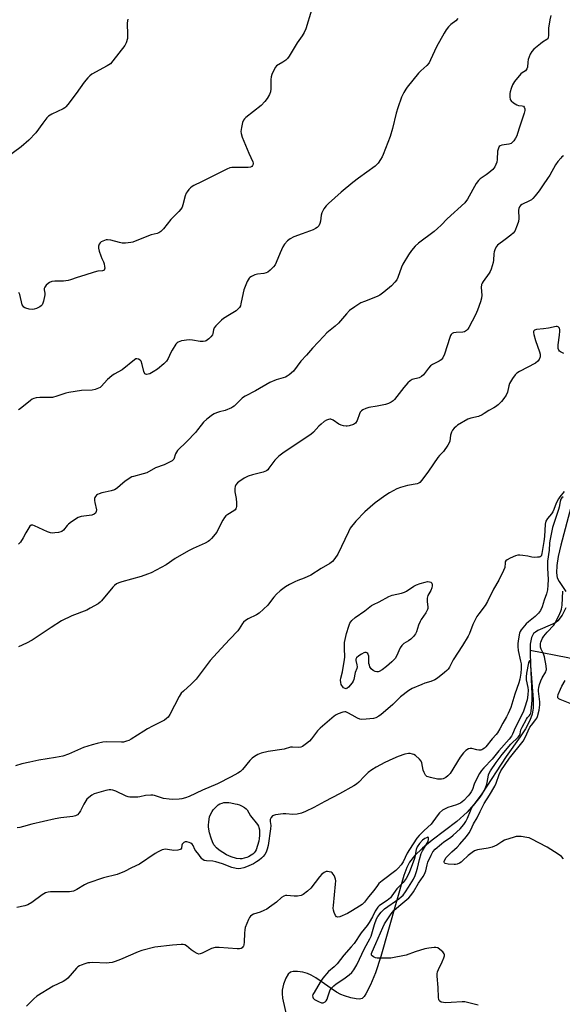
# Model space of a CAD drawing. Units: inches. Extents: x 1303767 to 1309767, y 565446 to 569446.
# Drawn here: x 1306877 to 1307122, y 567550 to 567994 of the extents above; entities that cross this region are included whole.
import ezdxf

# ---------------------------------------------------------------- set-up
doc = ezdxf.new("R2010")
doc.units = ezdxf.units.IN
doc.header["$MEASUREMENT"] = 0
doc.layers.add('HYDRO-Single Line Stream', color=4, linetype='Continuous')
doc.layers.add('Undefined', color=1, linetype='Continuous')

msp = doc.modelspace()

# ---------------------------------------------------------------- linework, layer by layer
at = {"layer": 'HYDRO-Single Line Stream'}
for points in [[(1307129.15, 567787.29), (1307121.19, 567757.2), (1307120, 567752.15), (1307119.33, 567748.04), (1307119.18, 567744.85), (1307119.56, 567742.52), (1307120.41, 567740.85), (1307123.45, 567736.38)], [(1307123.43, 567728.99), (1307121.72, 567725.67), (1307119.8, 567723.19), (1307118.88, 567722.47), (1307117.39, 567721.64), (1307110.76, 567718.79), (1307109.67, 567718.14), (1307108.86, 567717.44), (1307107.95, 567715.72), (1307107.39, 567712.71), (1307107.3, 567709.87)], [(1307107.3, 567709.87), (1307107.28, 567709.21), (1307107.54, 567703.06), (1307108.66, 567687.74), (1307108.62, 567683.88), (1307108.25, 567681.12), (1307107.24, 567678.28), (1307105.18, 567674.52), (1307102.8, 567670.93), (1307096.44, 567662.07), (1307085.52, 567645.31), (1307081.94, 567640.45), (1307078.94, 567636.97), (1307074.26, 567632.81), (1307063.09, 567624.33), (1307058.76, 567620.8), (1307055.14, 567617.33), (1307052.94, 567614.47), (1307051.73, 567612.05), (1307050.38, 567608.42), (1307040.02, 567572.04), (1307037.58, 567564.7), (1307035.42, 567559.22), (1307033.33, 567555.16), (1307032.46, 567553.96), (1307031.59, 567553.17), (1307030.42, 567552.86), (1307028.88, 567552.92), (1307026.46, 567553.41), (1307023.71, 567554.23), (1307021.94, 567554.95), (1307020.11, 567555.96), (1307010.73, 567562.47), (1307008.66, 567563.66), (1307006.98, 567564.38), (1307004.92, 567564.91), (1307002.46, 567565.25), (1307000.5, 567565.25), (1306999.26, 567564.97), (1306998.23, 567564.09), (1306997.17, 567562.25), (1306996.22, 567559.62), (1306995.59, 567556.92), (1306995.5, 567555.33), (1306995.73, 567553.22), (1306997.8, 567543.94)], [(1307356.63, 567642.91), (1307352.28, 567640.84), (1307348.4, 567639.33), (1307344.14, 567638.35), (1307338.74, 567637.78), (1307331.74, 567637.57), (1307323.74, 567637.77), (1307319.11, 567638.14), (1307315.06, 567638.69), (1307312.49, 567639.34), (1307309.02, 567640.57), (1307297.41, 567645.56), (1307280.98, 567651.63), (1307251.92, 567661.86), (1307225.29, 567672.78), (1307214.57, 567676.84), (1307178.69, 567689.9), (1307162.88, 567696.1), (1307154.24, 567699.2), (1307149.23, 567700.67), (1307142.71, 567702.33), (1307124.36, 567706.45), (1307107.3, 567709.87)]]:
    msp.add_lwpolyline(points, dxfattribs=at)
at = {"layer": 'Undefined'}
for points, elevation in [([(1307008.79, 567998.13), (1307006.16, 567989.78), (1307005.44, 567988.19), (1307004.59, 567986.67), (1307002.37, 567983.42), (1306998.69, 567977.41), (1306998.02, 567976.48), (1306997.21, 567975.71), (1306995.87, 567974.69), (1306993.04, 567973.04), (1306992.5, 567972.45), (1306991.8, 567971.23), (1306990.85, 567969.16), (1306990.55, 567968.09), (1306990.47, 567966.99), (1306990.42, 567962.81), (1306990.26, 567961.36), (1306989.85, 567960.26), (1306988.87, 567958.41), (1306987.81, 567956.99), (1306986.16, 567955.27), (1306979.23, 567949.83), (1306978.62, 567949.29), (1306978.12, 567948.68), (1306977.72, 567947.62), (1306977.25, 567945.29), (1306977.01, 567943.54), (1306977.06, 567942.68), (1306977.61, 567941), (1306980.48, 567933.81), (1306982.41, 567929.84), (1306982.52, 567929.32), (1306982.48, 567928.83), (1306982.21, 567928.17), (1306981.91, 567927.82), (1306981.25, 567927.53), (1306980.2, 567927.38), (1306973.76, 567927.35), (1306972.89, 567927.3), (1306972.05, 567927.12), (1306970.7, 567926.55), (1306959.23, 567920.81), (1306955.7, 567919.23), (1306954.94, 567918.79), (1306954.29, 567918.23), (1306953.51, 567917.36), (1306952.79, 567916.44), (1306952.33, 567915.7), (1306951.91, 567914.6), (1306950.83, 567910.53), (1306950.43, 567909.51), (1306949.92, 567908.55), (1306948.97, 567907.45), (1306945.37, 567903.94), (1306942.09, 567899.64), (1306940.91, 567898.52), (1306940.03, 567897.91), (1306939.25, 567897.63), (1306936.48, 567896.96), (1306929.31, 567894.12), (1306928.2, 567893.74), (1306927.33, 567893.55), (1306924.95, 567893.29), (1306923.47, 567893.28), (1306922.33, 567893.49), (1306918.36, 567894.58), (1306916.89, 567894.75), (1306916.31, 567894.72), (1306915.48, 567894.52), (1306914.69, 567894.21), (1306913.95, 567893.81), (1306913.55, 567893.47), (1306913.15, 567892.84), (1306912.85, 567891.86), (1306912.81, 567891.06), (1306913.11, 567889.68), (1306913.82, 567887.47), (1306914.26, 567886.39), (1306915.06, 567884.78), (1306915.37, 567883.94), (1306915.57, 567882.8), (1306915.61, 567881.97), (1306915.52, 567881.49), (1306915.3, 567881.16), (1306914.98, 567880.97), (1306914.55, 567880.85), (1306912.51, 567880.62), (1306910.89, 567880.26), (1306906.7, 567878.84), (1306903.11, 567877.74), (1306900.21, 567876.72), (1306899.09, 567876.42), (1306897.06, 567876.12), (1306893.1, 567876.21), (1306891.73, 567875.97), (1306890.71, 567875.57), (1306890.06, 567875.08), (1306889.27, 567874.29), (1306888.58, 567873.45), (1306888.24, 567872.81), (1306888.24, 567872.17), (1306888.68, 567870.76), (1306888.67, 567869.94), (1306887.98, 567867.1), (1306887.71, 567866.27), (1306887.35, 567865.51), (1306887.02, 567865.1), (1306886.36, 567864.64), (1306884.86, 567863.87), (1306883.82, 567863.47), (1306883, 567863.34), (1306881.55, 567863.54), (1306880.11, 567863.92), (1306879.58, 567864.14), (1306879.14, 567864.45), (1306878.79, 567864.83), (1306878.42, 567865.55), (1306877.29, 567870.18), (1306876.89, 567871.09)], 452), ([(1306925.98, 567994.06), (1306925.75, 567992.45), (1306925.85, 567986.86), (1306925.79, 567985.39), (1306925.3, 567983.52), (1306924.67, 567982.26), (1306919.32, 567975.3), (1306918.16, 567974.01), (1306916.71, 567973.06), (1306909.85, 567969.28), (1306908.93, 567968.63), (1306907.93, 567967.67), (1306906.26, 567965.78), (1306902.77, 567960.66), (1306899.02, 567955.72), (1306898.06, 567954.62), (1306897.61, 567954.25), (1306896.85, 567953.8), (1306891.78, 567951.37), (1306890.31, 567950.48), (1306889.5, 567949.67), (1306887.7, 567947.36), (1306884.58, 567942.97), (1306881.47, 567939.65), (1306877.97, 567936.69), (1306871.57, 567931.97)], 454), ([(1307116.58, 567995.78), (1307116.17, 567993.79), (1307115.65, 567990.08), (1307115.63, 567986.94), (1307115.43, 567985.7), (1307115.22, 567985.3), (1307114.85, 567984.93), (1307112.87, 567983.75), (1307111.92, 567983.08), (1307108.99, 567980.66), (1307108, 567979.63), (1307107.33, 567978.36), (1307106.41, 567975.9), (1307106.21, 567974.78), (1307106.1, 567972.51), (1307105.86, 567971.74), (1307105.16, 567970.91), (1307103.72, 567970), (1307103.07, 567969.44), (1307100.25, 567966), (1307099.75, 567965.28), (1307099.34, 567964.5), (1307098.71, 567962.86), (1307098.27, 567961.45), (1307098.13, 567960.59), (1307098.18, 567959.14), (1307098.37, 567958.02), (1307098.73, 567957.31), (1307099.78, 567956.41), (1307101.27, 567955.55), (1307102.07, 567955.3), (1307103.71, 567955.14), (1307104.27, 567954.92), (1307104.68, 567954.44), (1307104.91, 567953.74), (1307104.89, 567952.92), (1307104.61, 567951.78), (1307102.52, 567945.53), (1307101.66, 567942.56), (1307101.28, 567941.51), (1307100.72, 567940.52), (1307099.92, 567939.35), (1307099.4, 567938.7), (1307098.79, 567938.18), (1307097.73, 567937.83), (1307094.51, 567937.32), (1307093.76, 567937.04), (1307093.36, 567936.75), (1307092.98, 567936.08), (1307092.67, 567934.69), (1307092.39, 567930.91), (1307092.24, 567929.77), (1307091.87, 567928.64), (1307091.35, 567927.58), (1307090.43, 567926.48), (1307088.69, 567924.93), (1307087.53, 567924.04), (1307084.85, 567922.27), (1307084.01, 567921.5), (1307083.05, 567920.05), (1307079.01, 567913.03), (1307077.9, 567911.47), (1307069.92, 567904.14), (1307067.24, 567901.39), (1307065.56, 567899.82), (1307064, 567898.52), (1307056.96, 567893.2), (1307055.56, 567891.89), (1307053.79, 567889.91), (1307052.43, 567888.02), (1307049.89, 567883.82), (1307049.34, 567882.48), (1307047.67, 567877.84), (1307047.21, 567876.79), (1307046.4, 567875.68), (1307044.86, 567874.09), (1307041.42, 567871.12), (1307039.6, 567869.82), (1307038.31, 567869.2), (1307032.61, 567867.03), (1307031.02, 567866.33), (1307028.33, 567864.59), (1307025.97, 567862.87), (1307024.54, 567861.39), (1307021.92, 567858.26), (1307020.93, 567857.21), (1307019.43, 567855.85), (1307015.76, 567852.89), (1307014.27, 567851.44), (1307009.23, 567845.96), (1307006.54, 567842.86), (1307004.04, 567840.13), (1307000.74, 567835.68), (1306998.75, 567833.98), (1306997.8, 567833.33), (1306997.02, 567832.96), (1306992.89, 567831.68), (1306990.03, 567830.45), (1306983.48, 567826.72), (1306978.9, 567824.38), (1306978.17, 567823.93), (1306977.5, 567823.39), (1306973.92, 567819.9), (1306973.24, 567819.34), (1306972.76, 567819.05), (1306969.84, 567817.87), (1306967.37, 567817.25), (1306965.95, 567816.79), (1306964.85, 567816.35), (1306964.11, 567815.92), (1306961.66, 567813.98), (1306960.18, 567812.6), (1306959.01, 567811.29), (1306957.47, 567809.15), (1306956.49, 567808.03), (1306952.61, 567803.91), (1306948.46, 567799.84), (1306947.95, 567799.15), (1306947.56, 567798.4), (1306946.7, 567796.05), (1306946.42, 567795.64), (1306946.01, 567795.28), (1306944.76, 567794.57), (1306942.34, 567793.45), (1306938.43, 567792), (1306934.57, 567789.89), (1306932.93, 567789.36), (1306928.6, 567788.24), (1306927.86, 567787.96), (1306926.6, 567787.22), (1306924.65, 567785.9), (1306923.73, 567785.18), (1306921.39, 567783.08), (1306920.71, 567782.6), (1306920, 567782.23), (1306918.47, 567781.69), (1306915.73, 567781.17), (1306914.37, 567780.83), (1306913.05, 567780.4), (1306912.32, 567780.04), (1306911.91, 567779.72), (1306911.4, 567779.13), (1306911.15, 567778.7), (1306911.01, 567778.2), (1306911, 567777.35), (1306911.12, 567776.47), (1306911.85, 567773.1), (1306911.79, 567772.36), (1306911.4, 567771.71), (1306910.77, 567771.24), (1306909.79, 567770.82), (1306908.54, 567770.58), (1306905.03, 567770.18), (1306904.48, 567770.03), (1306903.68, 567769.67), (1306900.66, 567767.8), (1306899.21, 567766.77), (1306898.63, 567766.17), (1306896.95, 567764.01), (1306896.34, 567763.47), (1306895.86, 567763.22), (1306894.8, 567762.96), (1306893.1, 567762.74), (1306891.98, 567762.69), (1306891.14, 567762.79), (1306889.77, 567763.29), (1306883.9, 567765.94), (1306883.14, 567766.2), (1306882.45, 567766.22), (1306881.88, 567765.8), (1306881.38, 567765.12), (1306880.03, 567762.79), (1306878.91, 567760.5), (1306877.57, 567758.54), (1306876.74, 567757.69)], 448), ([(1307074.75, 567994.37), (1307073.75, 567993.43), (1307071.58, 567991.71), (1307070.58, 567990.65), (1307069.46, 567989.3), (1307068.53, 567987.81), (1307065.16, 567981.59), (1307062.47, 567975.74), (1307061.77, 567974.49), (1307060.73, 567973.25), (1307058.04, 567970.9), (1307057.03, 567969.85), (1307051.93, 567963.51), (1307051.28, 567962.59), (1307050.37, 567961.06), (1307049.31, 567958.96), (1307047.67, 567954.26), (1307046.95, 567951.77), (1307045.29, 567944.94), (1307044.27, 567941.31), (1307041.11, 567933.21), (1307040.61, 567932.14), (1307039.9, 567930.91), (1307038.76, 567929.3), (1307037.4, 567927.99), (1307029.99, 567922.59), (1307027.35, 567920.52), (1307022.21, 567916.14), (1307016.4, 567911.05), (1307015.33, 567910.03), (1307014.34, 567908.65), (1307013.42, 567906.91), (1307013.13, 567905.81), (1307012.78, 567903.22), (1307012.55, 567902.09), (1307012.06, 567901.11), (1307011.34, 567900.27), (1307010.64, 567899.79), (1307009.56, 567899.31), (1307004.54, 567897.41), (1307000.83, 567896.11), (1306999.11, 567895.23), (1306998.01, 567894.34), (1306996.65, 567892.8), (1306995.88, 567891.55), (1306994.66, 567888.84), (1306992.92, 567884.52), (1306992.41, 567883.49), (1306991.7, 567882.58), (1306990.22, 567881.16), (1306989.09, 567880.24), (1306988.35, 567879.86), (1306987.26, 567879.61), (1306984.41, 567879.23), (1306983.29, 567879), (1306981.76, 567878.3), (1306981.06, 567877.84), (1306980.66, 567877.48), (1306980.2, 567876.8), (1306979.84, 567876.03), (1306978.35, 567872.29), (1306977.98, 567870.86), (1306976.98, 567865.89), (1306976.72, 567865.05), (1306976.33, 567864.32), (1306975.63, 567863.47), (1306974.83, 567862.76), (1306971.83, 567861.02), (1306969.09, 567859.25), (1306968.16, 567858.53), (1306966.87, 567857.27), (1306965.63, 567855.97), (1306964.91, 567855.05), (1306964.58, 567854.23), (1306964.29, 567852.52), (1306964.12, 567851.99), (1306963.49, 567851.12), (1306962.47, 567850.15), (1306961.35, 567849.32), (1306960.85, 567849.11), (1306960.03, 567848.94), (1306958.61, 567848.95), (1306955.15, 567849.56), (1306953.71, 567849.67), (1306950.22, 567849.2), (1306949.38, 567849.01), (1306948.62, 567848.69), (1306948.22, 567848.35), (1306947.69, 567847.7), (1306945.97, 567845.02), (1306945.42, 567844.01), (1306944.2, 567841.28), (1306943.47, 567840.13), (1306942.24, 567838.95), (1306939.39, 567836.52), (1306937.47, 567835.26), (1306935.95, 567834.45), (1306935.18, 567834.21), (1306934.43, 567834.14), (1306933.99, 567834.21), (1306933.64, 567834.46), (1306933.22, 567835.42), (1306932.48, 567838.68), (1306931.99, 567840.04), (1306931.55, 567840.59), (1306930.86, 567841.02), (1306930.1, 567841.2), (1306929.67, 567841.13), (1306929.03, 567840.74), (1306923.46, 567836.26), (1306919.88, 567834.25), (1306918.75, 567833.44), (1306916.87, 567831.8), (1306914.01, 567828.63), (1306913.58, 567828.29), (1306912.85, 567827.91), (1306911.28, 567827.37), (1306909.92, 567827.06), (1306905.08, 567826.96), (1306899.49, 567826.03), (1306898.05, 567825.69), (1306894.09, 567824.32), (1306892.07, 567823.8), (1306890.93, 567823.72), (1306886.31, 567823.75), (1306884.66, 567823.56), (1306883.61, 567823.3), (1306882.87, 567822.94), (1306882.17, 567822.44), (1306877.5, 567818.63), (1306876.79, 567818.16)], 450), ([(1307122.37, 567932.52), (1307121.66, 567932.08), (1307121.07, 567931.49), (1307119.81, 567929.97), (1307118.81, 567928.59), (1307116.12, 567923.87), (1307115.16, 567922.34), (1307113.17, 567919.58), (1307111.39, 567916.82), (1307109.53, 567914.5), (1307108.56, 567913.4), (1307107.91, 567912.81), (1307107, 567912.27), (1307103.57, 567910.67), (1307102.97, 567910.18), (1307102.54, 567909.56), (1307102.23, 567908.86), (1307102.1, 567908.11), (1307102.14, 567904.42), (1307102.03, 567902.98), (1307101.51, 567901.34), (1307100.36, 567898.7), (1307099.68, 567897.79), (1307098.6, 567896.84), (1307096.07, 567894.84), (1307092.63, 567892.34), (1307092.09, 567891.71), (1307091.57, 567890.68), (1307091.08, 567889.3), (1307090.91, 567888.45), (1307090.82, 567885.61), (1307090.69, 567884.5), (1307089.73, 567881.54), (1307089.3, 567880.5), (1307088.89, 567879.75), (1307086.19, 567875.99), (1307085.74, 567875.26), (1307085.45, 567874.56), (1307085.27, 567873.29), (1307085.5, 567869.88), (1307085.37, 567868.48), (1307084.89, 567866.82), (1307083.61, 567863.06), (1307082.7, 567860.95), (1307079.67, 567855.26), (1307079.2, 567854.54), (1307078.63, 567853.94), (1307077.72, 567853.37), (1307076.97, 567853.15), (1307073.93, 567853.01), (1307072.84, 567852.85), (1307072.12, 567852.5), (1307071.73, 567852.12), (1307071.44, 567851.64), (1307071.12, 567850.83), (1307068.77, 567843.24), (1307067.98, 567841.66), (1307067.27, 567840.75), (1307066.34, 567840.11), (1307063.24, 567838.63), (1307062.38, 567838.05), (1307061.45, 567837), (1307059.19, 567833.97), (1307058.39, 567833.17), (1307057.25, 567832.64), (1307054.22, 567831.83), (1307053.26, 567831.29), (1307052.24, 567830.31), (1307050.32, 567828.19), (1307046.17, 567822.89), (1307045.57, 567822.27), (1307044.7, 567821.65), (1307043.5, 567821.01), (1307042.14, 567820.59), (1307038.41, 567819.82), (1307034.56, 567819.25), (1307033.21, 567818.76), (1307031.93, 567818.15), (1307031.25, 567817.7), (1307030.75, 567817.08), (1307030.4, 567816.33), (1307029.29, 567813.38), (1307028.55, 567812.25), (1307028.14, 567811.91), (1307027.65, 567811.64), (1307025.74, 567810.97), (1307024.9, 567810.8), (1307024.34, 567810.79), (1307023.2, 567810.97), (1307022.09, 567811.3), (1307021.06, 567811.79), (1307018.49, 567813.53), (1307017.52, 567813.94), (1307017.01, 567813.98), (1307016.5, 567813.9), (1307015.49, 567813.54), (1307014.54, 567812.92), (1307013.21, 567811.78), (1307012.16, 567810.77), (1307009.64, 567808.1), (1307008.44, 567807.07), (1306996.53, 567799.06), (1306994.09, 567797.26), (1306992.3, 567795.47), (1306989.62, 567791.87), (1306989.03, 567791.21), (1306988.45, 567790.74), (1306987.8, 567790.36), (1306986.99, 567790.07), (1306982.12, 567788.94), (1306980.18, 567788.29), (1306978.39, 567787.37), (1306975.98, 567785.84), (1306975.37, 567785.27), (1306974.74, 567784.36), (1306974.39, 567783.61), (1306974.23, 567782.78), (1306974.26, 567781.3), (1306974.76, 567778.3), (1306974.92, 567776.3), (1306974.92, 567774.61), (1306974.84, 567774.08), (1306974.65, 567773.6), (1306974.35, 567773.18), (1306973.77, 567772.64), (1306971.09, 567771.12), (1306970.15, 567770.4), (1306969.53, 567769.77), (1306968.78, 567768.55), (1306966.79, 567764.41), (1306966.07, 567763.17), (1306963.65, 567760.24), (1306962.83, 567759.41), (1306962.18, 567758.91), (1306960.93, 567758.2), (1306955.51, 567755.75), (1306953.41, 567754.68), (1306947.29, 567751.23), (1306943.25, 567748.38), (1306936.54, 567744.77), (1306934.95, 567744.13), (1306932, 567743.12), (1306923.24, 567740.7), (1306921.95, 567740.26), (1306920.91, 567739.78), (1306920.04, 567739.13), (1306919.26, 567738.32), (1306914.13, 567732.19), (1306913.51, 567731.57), (1306912.58, 567730.9), (1306909.09, 567728.82), (1306907.57, 567727.99), (1306900.73, 567725.47), (1306896.12, 567723.15), (1306891.49, 567720.18), (1306882.92, 567714.45), (1306880.39, 567713.13), (1306876.7, 567711.48)], 446), ([(1307122.47, 567843.5), (1307120.97, 567844.25), (1307120.58, 567844.62), (1307120.29, 567845.07), (1307120, 567845.83), (1307119.91, 567846.37), (1307119.96, 567847.5), (1307120.54, 567851.84), (1307120.7, 567853.6), (1307120.67, 567854.16), (1307120.48, 567854.9), (1307120.26, 567855.31), (1307119.97, 567855.59), (1307119.53, 567855.7), (1307119.02, 567855.67), (1307115.59, 567854.92), (1307113.26, 567854.63), (1307110.15, 567854.38), (1307109.66, 567854.29), (1307109.25, 567854.1), (1307108.97, 567853.79), (1307108.83, 567853.41), (1307108.8, 567853), (1307108.93, 567852.19), (1307109.79, 567849.39), (1307111.55, 567844.33), (1307111.83, 567843.2), (1307111.81, 567842.13), (1307111.44, 567840.88), (1307110.84, 567840.04), (1307109.8, 567839.23), (1307102.47, 567835.47), (1307101.31, 567834.73), (1307100.51, 567834), (1307099.36, 567832.33), (1307098.08, 567830.05), (1307097.72, 567828.97), (1307097.1, 567826.19), (1307096.57, 567824.86), (1307095.51, 567823.23), (1307094.43, 567821.92), (1307092.9, 567820.49), (1307091.75, 567819.56), (1307091.01, 567819.11), (1307088.69, 567817.96), (1307086.64, 567816.54), (1307085.65, 567815.94), (1307084.05, 567815.23), (1307080.58, 567814.46), (1307079.2, 567813.97), (1307074.62, 567811.27), (1307073.9, 567810.75), (1307073.02, 567809.96), (1307072.31, 567809.06), (1307071.87, 567808.08), (1307071.49, 567806.77), (1307071.11, 567804.08), (1307070.82, 567803.3), (1307070.24, 567802.3), (1307068.25, 567799.4), (1307066.47, 567797.59), (1307065.74, 567796.71), (1307061.48, 567790.52), (1307058.54, 567786.55), (1307057.59, 567785.51), (1307057.13, 567785.21), (1307056.35, 567784.92), (1307052.05, 567784.08), (1307048.85, 567783.26), (1307047.28, 567782.57), (1307043.94, 567780.88), (1307042.21, 567779.8), (1307037.43, 567776.3), (1307035.17, 567774.43), (1307032.87, 567772.29), (1307028.72, 567768.13), (1307026.25, 567764.86), (1307025.41, 567763.29), (1307020.68, 567753.13), (1307019.36, 567751.2), (1307018.19, 567749.91), (1307017.01, 567749.04), (1307013.14, 567746.73), (1307008.45, 567743.73), (1307005.52, 567742.35), (1307002.59, 567741.34), (1307001.23, 567740.76), (1306998.83, 567739.58), (1306997.09, 567738.47), (1306994.68, 567736.75), (1306992.94, 567735.17), (1306991.74, 567733.87), (1306989.82, 567731.21), (1306989.07, 567730.29), (1306985.23, 567726.66), (1306984.04, 567725.84), (1306980.31, 567724.08), (1306979.09, 567723.29), (1306978.21, 567722.55), (1306977.7, 567721.94), (1306976.22, 567719.57), (1306975.53, 567718.62), (1306971.93, 567714.99), (1306967.96, 567710.53), (1306963.06, 567705.28), (1306956.8, 567696.87), (1306954.53, 567694.59), (1306951.1, 567691.55), (1306950.12, 567690.54), (1306949.19, 567689.05), (1306944.93, 567681.02), (1306944.17, 567679.86), (1306943.44, 567679.12), (1306942.54, 567678.5), (1306941.3, 567677.81), (1306937.07, 567675.77), (1306934.87, 567674.6), (1306933.16, 567673.55), (1306927.52, 567669.83), (1306926.5, 567669.3), (1306925.42, 567668.91), (1306924.05, 567668.55), (1306923.2, 567668.46), (1306916.28, 567668.65), (1306914.82, 567668.47), (1306912.22, 567667.95), (1306909.94, 567667.34), (1306906, 567666.11), (1306899.22, 567663.13), (1306896.66, 567662.29), (1306893.37, 567661.61), (1306885.93, 567660.41), (1306881.86, 567659.57), (1306878.18, 567658.75), (1306875.38, 567657.81)], 444), ([(1307122.68, 567781.47), (1307120.69, 567779.03), (1307120.04, 567778.1), (1307119.02, 567776.17), (1307118.03, 567773.3), (1307117.56, 567772.31), (1307116.92, 567771.39), (1307115.09, 567769.21), (1307114.43, 567768.02), (1307114.15, 567766.65), (1307113.79, 567761.14), (1307113.54, 567758.83), (1307112.62, 567753.45), (1307112.43, 567752.74), (1307112.22, 567752.31), (1307111.88, 567752.02), (1307111.42, 567751.87), (1307110.64, 567751.77), (1307109.24, 567751.75), (1307108.13, 567751.86), (1307106.27, 567752.28), (1307104.01, 567752.62), (1307102.6, 567752.75), (1307101.77, 567752.71), (1307100.67, 567752.39), (1307098.25, 567751.32), (1307096.97, 567750.67), (1307096.35, 567750.2), (1307096.11, 567749.8), (1307096.01, 567749.36), (1307095.85, 567747.24), (1307095.37, 567745.89), (1307093.14, 567741.45), (1307090.84, 567737.42), (1307088.11, 567731.89), (1307087, 567730.03), (1307084.14, 567726.32), (1307083.32, 567725.12), (1307081.5, 567721.56), (1307079.95, 567717.51), (1307079.31, 567716.21), (1307076.82, 567712.02), (1307072.59, 567705.55), (1307070.95, 567702.35), (1307070.35, 567701.46), (1307069.81, 567700.86), (1307068.72, 567699.92), (1307065.56, 567697.4), (1307064.37, 567696.61), (1307062.58, 567695.84), (1307059.9, 567695.04), (1307058.53, 567694.52), (1307054.21, 567692.71), (1307052.67, 567691.87), (1307048.9, 567688.95), (1307045.39, 567685.56), (1307043.17, 567683.55), (1307040.25, 567681.03), (1307039.06, 567680.17), (1307037.78, 567679.47), (1307036.68, 567679.13), (1307033.48, 567678.82), (1307031.44, 567678.74), (1307030.62, 567678.88), (1307029.58, 567679.31), (1307027.06, 567680.66), (1307025.22, 567681.77), (1307024.32, 567682.12), (1307023.81, 567682.16), (1307022.97, 567682.03), (1307020.73, 567681.29), (1307019.95, 567680.89), (1307019, 567680.19), (1307012.72, 567674.87), (1307011.53, 567673.64), (1307008.81, 567670.03), (1307007.9, 567668.96), (1307006.56, 567667.86), (1307004.65, 567666.58), (1307003.92, 567666.26), (1307002.97, 567666.09), (1307000.15, 567666.31), (1306999.33, 567666.27), (1306996.43, 567665.45), (1306989.22, 567664.34), (1306986.17, 567663.51), (1306984.56, 567662.95), (1306983.09, 567662.11), (1306981.97, 567661.27), (1306981, 567660.22), (1306977.71, 567656.25), (1306976.75, 567655.35), (1306975.61, 567654.57), (1306972.63, 567652.91), (1306966.4, 567649.77), (1306959.62, 567646.94), (1306953.6, 567644.09), (1306951.99, 567643.46), (1306950.32, 567643.03), (1306949.18, 567642.87), (1306946.32, 567642.77), (1306944.62, 567642.81), (1306942.04, 567643.23), (1306938.08, 567644.46), (1306937.27, 567644.64), (1306936.44, 567644.7), (1306933.92, 567644.46), (1306931.37, 567643.88), (1306930.51, 567643.76), (1306929.04, 567643.73), (1306926.98, 567643.83), (1306926.12, 567643.96), (1306925.31, 567644.22), (1306920.6, 567646.42), (1306919.26, 567646.92), (1306918.41, 567647.05), (1306917.55, 567647.07), (1306916.14, 567646.82), (1306910.87, 567645.25), (1306909.83, 567644.72), (1306908.39, 567643.67), (1306907.54, 567642.85), (1306907.04, 567642.16), (1306906.18, 567640.64), (1306904.64, 567637.6), (1306904.06, 567636.65), (1306903.31, 567635.88), (1306902.4, 567635.33), (1306901.28, 567635.05), (1306895.78, 567634.41), (1306893.26, 567633.96), (1306882.78, 567631.62), (1306879.05, 567630.52), (1306877.34, 567630.11), (1306876.19, 567630.02)], 442), ([(1307122.19, 567779.07), (1307121.62, 567778.62), (1307121.19, 567778), (1307120.86, 567776.96), (1307120.44, 567774.36), (1307120.16, 567773.24), (1307117.39, 567765.2), (1307116.11, 567759.24), (1307116, 567758.13), (1307115.9, 567755.07), (1307115.09, 567750.03), (1307115.09, 567746.9), (1307115.37, 567741.76), (1307115.33, 567739.17), (1307115.14, 567737.15), (1307114.74, 567735.26), (1307113.67, 567732.49), (1307112.66, 567729.42), (1307111.94, 567727.82), (1307111.1, 567726.69), (1307109.54, 567725.06), (1307106.55, 567722.78), (1307105.53, 567721.83), (1307103.27, 567719.18), (1307102.85, 567718.44), (1307102.57, 567717.6), (1307101.99, 567715), (1307101.79, 567713), (1307101.74, 567711.64), (1307101.94, 567709.83), (1307103.03, 567705.05), (1307103.25, 567703.75), (1307103.3, 567701.77), (1307103.06, 567699.65), (1307102.61, 567696.86), (1307102.2, 567695.19), (1307100.42, 567690.1), (1307098.54, 567684.18), (1307097.46, 567681.37), (1307096.73, 567679.92), (1307094.94, 567677.06), (1307093.61, 567674.48), (1307092.61, 567672.77), (1307091.97, 567671.93), (1307090.23, 567669.98), (1307087.34, 567666.36), (1307086.77, 567665.83), (1307086.06, 567665.35), (1307085.56, 567665.1), (1307085.03, 567664.96), (1307084.18, 567664.93), (1307083.31, 567665.02), (1307081.05, 567665.62), (1307080.24, 567665.69), (1307079.48, 567665.46), (1307078.29, 567664.74), (1307077.26, 567663.74), (1307075.75, 567661.72), (1307071.29, 567654.38), (1307070.29, 567653.32), (1307069.36, 567652.63), (1307068.08, 567652.01), (1307067.33, 567651.83), (1307066.79, 567651.8), (1307065.63, 567651.94), (1307062.44, 567652.59), (1307061.32, 567652.88), (1307060.81, 567653.1), (1307060.2, 567653.62), (1307059.5, 567654.85), (1307059.16, 567655.98), (1307058.52, 567659.2), (1307058.15, 567659.98), (1307057.39, 567660.86), (1307055.61, 567662.46), (1307054.88, 567662.95), (1307054.36, 567663.17), (1307053.26, 567663.44), (1307052.42, 567663.48), (1307050.78, 567663.1), (1307047.8, 567662.06), (1307045.45, 567661.04), (1307041.78, 567659.31), (1307037.86, 567657.24), (1307035.9, 567656.04), (1307034.32, 567654.82), (1307032.62, 567653.28), (1307030.08, 567650.52), (1307029.03, 567649.65), (1307027.91, 567648.86), (1307021.46, 567645.24), (1307014.73, 567641.83), (1307009.87, 567639.12), (1307006.15, 567637.24), (1307004.27, 567636.51), (1307002.3, 567636.14), (1307000.3, 567635.99), (1306997.16, 567636.26), (1306996, 567636.23), (1306992.52, 567635.79), (1306991.71, 567635.56), (1306991.27, 567635.29), (1306990.61, 567634.55), (1306990.22, 567633.65), (1306990.21, 567632.88), (1306990.42, 567630.95), (1306990.32, 567629.47), (1306989.29, 567622.03), (1306988.86, 567620.33), (1306988.34, 567619.04), (1306987.68, 567617.94), (1306987.02, 567617.1), (1306986.28, 567616.33), (1306985.23, 567615.43), (1306984.06, 567614.63), (1306982.59, 567613.76), (1306979.43, 567612.33), (1306978.33, 567611.95), (1306976.94, 567611.63), (1306975.91, 567611.55), (1306974.87, 567611.63), (1306972.91, 567612.13), (1306968.62, 567613.77), (1306965.7, 567614.71), (1306964.3, 567614.92), (1306961.39, 567615.07), (1306960.37, 567615.29), (1306959.78, 567615.63), (1306959.42, 567616.01), (1306957.95, 567618.01), (1306956.7, 567619.54), (1306956.26, 567620.27), (1306955.46, 567622.03), (1306955.01, 567622.62), (1306954.42, 567623.08), (1306953.67, 567623.39), (1306952.6, 567623.62), (1306951.84, 567623.59), (1306951.2, 567623.3), (1306950.56, 567622.64), (1306950.38, 567622.19), (1306950.15, 567620.74), (1306949.95, 567620.39), (1306949.57, 567620.14), (1306948.54, 567619.89), (1306946.81, 567619.79), (1306943.92, 567620.24), (1306942.83, 567620.31), (1306942.3, 567620.24), (1306941.5, 567619.98), (1306939.67, 567619.13), (1306938.4, 567618.44), (1306931.2, 567613.61), (1306927.59, 567611.9), (1306924.58, 567610.27), (1306921.27, 567608.96), (1306915.06, 567607.39), (1306907.97, 567605.11), (1306906.41, 567604.36), (1306903.08, 567602.17), (1306901.46, 567601.49), (1306900.61, 567601.27), (1306899.78, 567601.2), (1306891.18, 567601.15), (1306890.05, 567600.97), (1306888.97, 567600.64), (1306888.2, 567600.26), (1306887.47, 567599.78), (1306882.71, 567596.34), (1306880.9, 567595.3), (1306879.56, 567594.84), (1306875.95, 567594.12)], 440), ([(1307122.41, 567615.97), (1307121.42, 567617.04), (1307119.97, 567618.06), (1307114.94, 567621.24), (1307107.74, 567625.06), (1307106.93, 567625.39), (1307105.82, 567625.65), (1307103.25, 567626.02), (1307101.83, 567626.12), (1307100.99, 567626.02), (1307100.15, 567625.81), (1307095.74, 567624.35), (1307094.52, 567623.71), (1307092.27, 567622.14), (1307090.13, 567621.27), (1307088.45, 567620.82), (1307083.63, 567620.03), (1307082.3, 567619.61), (1307081.12, 567618.89), (1307079.33, 567617.55), (1307076.85, 567615.06), (1307076.19, 567614.5), (1307075.47, 567614.07), (1307074.46, 567613.64), (1307073.66, 567613.44), (1307073.08, 567613.4), (1307070.41, 567613.66), (1307069.05, 567613.96), (1307068.67, 567614.2), (1307068.51, 567614.47), (1307068.5, 567614.83), (1307068.65, 567615.25), (1307069.52, 567616.58), (1307071.96, 567619.11), (1307074.36, 567621.31), (1307075.67, 567622.63), (1307078.61, 567626.11), (1307079.78, 567627.77), (1307080.51, 567629.03), (1307081.81, 567631.79), (1307083.39, 567634.44), (1307084.75, 567637.28), (1307086.62, 567640.84), (1307088.97, 567644.65), (1307091.33, 567648.77), (1307091.93, 567650.11), (1307093.33, 567653.92), (1307094.16, 567655.55), (1307098.03, 567661.26), (1307104.19, 567668.93), (1307105.13, 567670.69), (1307107.22, 567675.24), (1307107.87, 567676.22), (1307109.88, 567678.73), (1307110.26, 567679.36), (1307110.58, 567680.11), (1307111.4, 567682.99), (1307111.66, 567685.29), (1307111.61, 567686.75), (1307111.13, 567691.44), (1307111.11, 567692.32), (1307111.2, 567693.18), (1307111.55, 567694.57), (1307112.12, 567696.2), (1307112.75, 567697.51), (1307114.34, 567700.26), (1307114.54, 567700.78), (1307114.65, 567701.31), (1307114.5, 567702.97), (1307113.74, 567706.91), (1307113.32, 567708.25), (1307112.29, 567710.48), (1307112.01, 567711.29), (1307111.94, 567712.14), (1307112, 567713), (1307112.12, 567713.56), (1307112.41, 567714.33), (1307112.92, 567715.32), (1307113.53, 567716.28), (1307114.95, 567718.09), (1307117.93, 567721.26), (1307118.76, 567722.38), (1307120.74, 567726.41), (1307121.15, 567727.46), (1307121.44, 567728.5), (1307121.67, 567730.24), (1307122.04, 567736.49)], 440), ([(1307083.88, 567550.16), (1307079.01, 567551.34), (1307077.86, 567551.56), (1307076.7, 567551.61), (1307071.78, 567551.23), (1307069.08, 567551.14), (1307068.25, 567551.24), (1307067.23, 567551.51), (1307066.6, 567551.84), (1307066.32, 567552.19), (1307066.16, 567552.66), (1307066.05, 567553.48), (1307065.86, 567558.12), (1307065.48, 567563.12), (1307065.48, 567564.23), (1307065.63, 567565.07), (1307066, 567566.17), (1307067.59, 567569.54), (1307068.39, 567571.47), (1307068.65, 567572.28), (1307068.72, 567572.79), (1307068.61, 567573.26), (1307067.95, 567574.09), (1307066.62, 567575.24), (1307065.67, 567575.86), (1307064.88, 567576.06), (1307064.03, 567576.07), (1307061.72, 567575.84), (1307059.86, 567575.47), (1307055.5, 567574.12), (1307051.44, 567572.66), (1307044.57, 567571.32), (1307041.65, 567571.2), (1307038.42, 567571.26), (1307037.61, 567571.44), (1307036.65, 567571.84), (1307036.08, 567572.25), (1307035.86, 567572.64), (1307035.84, 567573.38), (1307036.09, 567574.17), (1307037.81, 567577.83), (1307040.9, 567585.12), (1307041.75, 567586.73), (1307044.73, 567591.25), (1307045.88, 567592.76), (1307048.09, 567594.75), (1307052.57, 567598.44), (1307053.57, 567599.51), (1307054.82, 567601.16), (1307057.04, 567604.97), (1307059.14, 567608.1), (1307059.72, 567609.09), (1307060.32, 567610.64), (1307060.87, 567613.36), (1307061.22, 567614.49), (1307062.67, 567617.66), (1307063.48, 567619.1), (1307064.51, 567620.34), (1307067.32, 567622.76), (1307068.45, 567623.61), (1307071.37, 567625.53), (1307072.69, 567626.58), (1307075.82, 567629.58), (1307077.46, 567631.53), (1307078.32, 567632.81), (1307079.13, 567634.28), (1307080.39, 567637.68), (1307081.09, 567639.1), (1307081.76, 567640.04), (1307084.8, 567643.7), (1307085.73, 567645.14), (1307086.68, 567646.86), (1307087.36, 567648.35), (1307087.78, 567649.56), (1307088.36, 567652.84), (1307088.62, 567653.89), (1307088.89, 567654.57), (1307089.45, 567655.57), (1307092.07, 567659.44), (1307094.75, 567662.98), (1307098.62, 567667.61), (1307101.92, 567670.83), (1307102.5, 567671.6), (1307102.78, 567672.32), (1307103.19, 567674.02), (1307103.74, 567675.34), (1307105.62, 567678.89), (1307106.11, 567679.58), (1307107.02, 567680.56), (1307107.32, 567680.98), (1307107.58, 567681.62), (1307107.75, 567682.47), (1307108.19, 567687.5), (1307108.22, 567690.35), (1307107.67, 567703.41), (1307107.53, 567704.49), (1307107.4, 567704.91), (1307107.23, 567705.15), (1307107.03, 567705.17), (1307106.84, 567704.97), (1307106.58, 567704.21), (1307105.69, 567699.59), (1307105.46, 567697.98), (1307105.51, 567696.61), (1307106.26, 567693.22), (1307106.41, 567692.01), (1307106.3, 567689.92), (1307105.94, 567687.56), (1307104.82, 567683.85), (1307104.13, 567682.05), (1307100.49, 567675.03), (1307099.36, 567672.12), (1307098.87, 567671.25), (1307097.79, 567669.87), (1307093.24, 567664.61), (1307090.18, 567660.91), (1307086.37, 567656.99), (1307085.33, 567655.75), (1307084.47, 567654.36), (1307082.68, 567650.92), (1307082.15, 567649.69), (1307081.28, 567647.27), (1307080.8, 567646.22), (1307080.19, 567645.22), (1307079.45, 567644.32), (1307077.42, 567642.22), (1307075.87, 567641.09), (1307075.14, 567640.7), (1307074.05, 567640.27), (1307070.22, 567639.09), (1307068.98, 567638.58), (1307067.79, 567637.91), (1307066.48, 567636.76), (1307065.4, 567635.43), (1307062.71, 567631.58), (1307059.5, 567628.74), (1307057.25, 567626.48), (1307056.31, 567625.36), (1307052.89, 567620.23), (1307051.95, 567618.5), (1307050.14, 567614.7), (1307049.18, 567613.36), (1307047.81, 567611.81), (1307046.75, 567610.78), (1307040.58, 567606.16), (1307039.11, 567604.88), (1307038.46, 567604.05), (1307036.94, 567601.74), (1307034.47, 567598.88), (1307032.7, 567596.46), (1307031.68, 567595.43), (1307030.48, 567594.62), (1307027.21, 567592.68), (1307024.94, 567591.44), (1307021.59, 567589.94), (1307020.66, 567589.76), (1307020.26, 567589.83), (1307020.08, 567589.94), (1307019.61, 567590.53), (1307019, 567591.84), (1307018.63, 567592.95), (1307018.54, 567593.82), (1307018.62, 567595.01), (1307019.18, 567599.77), (1307019.6, 567604.53), (1307019.68, 567606.02), (1307019.61, 567606.89), (1307019.37, 567607.67), (1307019.02, 567608.42), (1307018.59, 567609.12), (1307018.06, 567609.7), (1307017.59, 567609.97), (1307016.79, 567610.21), (1307015.96, 567610.32), (1307015.42, 567610.28), (1307014.47, 567609.86), (1307013.39, 567609.04), (1307012.42, 567607.92), (1307008.42, 567602.78), (1307006.93, 567601.39), (1307005.09, 567599.98), (1307004.08, 567599.53), (1307002.43, 567599.25), (1307001.01, 567599.22), (1306997.59, 567599.5), (1306997.04, 567599.44), (1306996.25, 567599.19), (1306995.3, 567598.63), (1306992.95, 567596.49), (1306989.84, 567594.16), (1306988.6, 567593.32), (1306987.28, 567592.66), (1306985.64, 567591.96), (1306982.63, 567591.03), (1306981.93, 567590.67), (1306981.3, 567590.19), (1306980.79, 567589.53), (1306980.39, 567588.75), (1306978.94, 567585.14), (1306978.71, 567584), (1306978.56, 567582.57), (1306978.42, 567578.41), (1306978.29, 567577.26), (1306978.12, 567576.74), (1306977.84, 567576.31), (1306977.48, 567575.95), (1306977.05, 567575.69), (1306976.4, 567575.52), (1306975.28, 567575.49), (1306967.1, 567576.1), (1306965.41, 567576.05), (1306963.79, 567575.67), (1306959.44, 567573.48), (1306958.64, 567573.19), (1306957.95, 567573.13), (1306957.23, 567573.32), (1306955.97, 567574.04), (1306954.52, 567575.08), (1306952.41, 567576.86), (1306951.72, 567577.25), (1306950.91, 567577.43), (1306950.03, 567577.44), (1306946.14, 567577.18), (1306938.25, 567576.2), (1306932.28, 567574.75), (1306930.61, 567574.14), (1306922.69, 567570.71), (1306920.27, 567569.76), (1306918.91, 567569.35), (1306917.54, 567569.12), (1306916.38, 567569.06), (1306910.28, 567569.26), (1306908.84, 567569.23), (1306908, 567569.09), (1306906.62, 567568.71), (1306904.99, 567568.17), (1306904.23, 567567.83), (1306903.53, 567567.33), (1306902.89, 567566.72), (1306898.93, 567562.26), (1306898.09, 567561.46), (1306896.83, 567560.73), (1306892.35, 567558.67), (1306885.01, 567554.08), (1306883.68, 567552.98), (1306880.38, 567549.72)], 438), ([(1307125.36, 567685.93), (1307120.9, 567687.68), (1307120.2, 567688.09), (1307119.83, 567688.56), (1307119.8, 567689.16), (1307120, 567689.94), (1307120.95, 567692.38), (1307121.56, 567693.72), (1307123.09, 567696.27)], 442)]:
    msp.add_lwpolyline(points, dxfattribs=dict(at, elevation=elevation))
for points, elevation in [([(1307038.23, 567700.19), (1307037.44, 567700.34), (1307036.52, 567700.85), (1307035.71, 567701.54), (1307035.13, 567702.43), (1307034.85, 567703.18), (1307034.67, 567703.98), (1307034.58, 567707.25), (1307034.38, 567708.06), (1307034.13, 567708.49), (1307033.79, 567708.79), (1307033.35, 567708.9), (1307032.86, 567708.87), (1307032.34, 567708.73), (1307031.29, 567708.2), (1307030.06, 567707.39), (1307029.09, 567706.52), (1307028.73, 567705.93), (1307028.69, 567705.35), (1307029.27, 567703.42), (1307029.34, 567702.42), (1307029.14, 567701.66), (1307028.44, 567699.84), (1307027.83, 567696.82), (1307027.55, 567696.06), (1307027.12, 567695.32), (1307025.38, 567693.28), (1307024.76, 567692.75), (1307024.33, 567692.58), (1307023.89, 567692.63), (1307023.24, 567693), (1307022.87, 567693.38), (1307022.4, 567694.05), (1307022.16, 567694.55), (1307021.93, 567695.34), (1307021.85, 567696.46), (1307021.98, 567697.33), (1307022.75, 567700.19), (1307023.71, 567705.77), (1307023.74, 567706.84), (1307023.59, 567710.8), (1307023.72, 567713.46), (1307024.51, 567717.49), (1307025.56, 567720.81), (1307026.13, 567722.12), (1307027.03, 567723.28), (1307028.53, 567724.74), (1307032.82, 567727.61), (1307035.82, 567730.04), (1307036.79, 567730.57), (1307039.34, 567731.71), (1307043.6, 567734.1), (1307045.13, 567734.71), (1307049.34, 567735.66), (1307050.69, 567736.08), (1307051.58, 567736.56), (1307054.94, 567738.8), (1307056.17, 567739.39), (1307057.72, 567739.99), (1307060.04, 567740.65), (1307061.09, 567740.84), (1307062.03, 567740.81), (1307062.63, 567740.55), (1307063.04, 567740.11), (1307063.16, 567739.67), (1307063.12, 567738.9), (1307062.97, 567738.09), (1307062.56, 567736.77), (1307061.27, 567734.57), (1307060.97, 567733.35), (1307060.85, 567731.72), (1307061.21, 567729.45), (1307061.18, 567728.79), (1307061.06, 567728.25), (1307060.35, 567726.83), (1307058.27, 567723.79), (1307057.7, 567722.82), (1307057.06, 567721.22), (1307056.09, 567718.16), (1307055.67, 567717.27), (1307054.75, 567716.12), (1307053.48, 567714.89), (1307052.54, 567714.23), (1307050.36, 567712.92), (1307049.44, 567712.14), (1307048.77, 567711.03), (1307047.14, 567707.21), (1307046.45, 567706.27), (1307045.01, 567704.78), (1307042.55, 567702.59), (1307040.6, 567701.05), (1307039.29, 567700.37), (1307038.79, 567700.23)], 444), ([(1306976.59, 567615.99), (1306975.01, 567616.16), (1306972.55, 567616.91), (1306970.45, 567617.87), (1306967.19, 567619.84), (1306965.9, 567620.96), (1306964.84, 567622.27), (1306964.14, 567623.69), (1306963.56, 567625.27), (1306962.86, 567627.76), (1306962.43, 567630.32), (1306962.41, 567631.17), (1306962.52, 567632.61), (1306962.89, 567634.87), (1306963.33, 567635.97), (1306964.02, 567637.29), (1306964.5, 567638.05), (1306965.05, 567638.72), (1306966.09, 567639.76), (1306966.77, 567640.31), (1306967.47, 567640.71), (1306968.46, 567641.13), (1306969.25, 567641.33), (1306970.09, 567641.39), (1306971.5, 567641.39), (1306972.5, 567641.27), (1306974.35, 567640.7), (1306975.28, 567640.57), (1306976.26, 567640.31), (1306977.19, 567639.91), (1306978.64, 567639.05), (1306979.31, 567638.57), (1306979.85, 567638.01), (1306981.36, 567635.35), (1306984.46, 567631.46), (1306984.85, 567630.78), (1306985.12, 567630.07), (1306985.33, 567629.01), (1306985.4, 567627.88), (1306985.41, 567626.46), (1306985.27, 567625.09), (1306985.03, 567623.98), (1306984.42, 567622.02), (1306983.78, 567620.12), (1306983.44, 567619.37), (1306982.96, 567618.69), (1306982.35, 567618.11), (1306981.65, 567617.63), (1306980.4, 567616.95), (1306979.61, 567616.62), (1306978.51, 567616.29), (1306977.39, 567616.05)], 442), ([(1307061.2, 567625.7), (1307060.54, 567625.5), (1307059.81, 567625.16), (1307058.75, 567624.4), (1307057.4, 567622.9), (1307056.38, 567621.43), (1307055.92, 567620.26), (1307055.33, 567616.79), (1307055, 567615.64), (1307052.92, 567610.07), (1307052.06, 567608.16), (1307051.46, 567607.18), (1307050.07, 567605.36), (1307047.25, 567602.54), (1307045.05, 567599.29), (1307044.34, 567598.46), (1307042.89, 567597.28), (1307039.86, 567595.33), (1307039.22, 567594.81), (1307038.62, 567594.18), (1307037.51, 567592.46), (1307036.28, 567589.9), (1307034.81, 567587.33), (1307033.81, 567585.94), (1307031.12, 567582.62), (1307028.02, 567577.92), (1307026.72, 567576.34), (1307023.42, 567572.67), (1307020.28, 567568.65), (1307018.96, 567567.35), (1307016.5, 567565.26), (1307013.88, 567562.24), (1307012.64, 567560.4), (1307009.92, 567555.87), (1307009.41, 567554.85), (1307009.26, 567554.34), (1307009.32, 567553.66), (1307009.55, 567553.25), (1307010.15, 567552.72), (1307011.93, 567551.68), (1307013.24, 567551.16), (1307014.01, 567551.2), (1307014.97, 567551.67), (1307015.36, 567552.03), (1307015.8, 567552.75), (1307016.2, 567553.86), (1307017.01, 567556.6), (1307017.26, 567557.07), (1307017.79, 567557.73), (1307018.82, 567558.74), (1307019.92, 567559.68), (1307023.28, 567561.92), (1307025.79, 567563.8), (1307026.92, 567564.85), (1307027.83, 567566.02), (1307029.27, 567568.25), (1307032.71, 567575.59), (1307035.11, 567579.9), (1307035.61, 567581.23), (1307037.1, 567586.41), (1307038.09, 567588.92), (1307038.71, 567590.05), (1307040.21, 567591.97), (1307041.71, 567593.49), (1307048.07, 567597.95), (1307049.26, 567598.84), (1307050.08, 567599.58), (1307051.2, 567601.06), (1307052.42, 567603.3), (1307054.78, 567606.85), (1307055.52, 567608.46), (1307056.01, 567609.84), (1307056.52, 567611.78), (1307057.4, 567615.7), (1307058.21, 567618.41), (1307058.78, 567619.61), (1307059.64, 567621.13), (1307061.38, 567623.81), (1307061.58, 567624.82), (1307061.58, 567625.37), (1307061.51, 567625.57)], 436)]:
    msp.add_lwpolyline(points, close=True, dxfattribs=dict(at, elevation=elevation))

doc.saveas('drawing.dxf')
